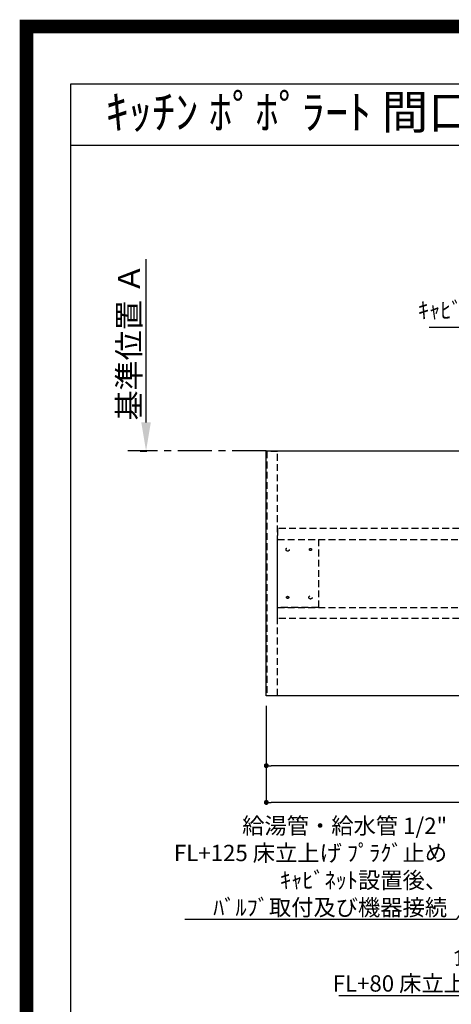
# Model space of a CAD drawing. Extents: x 27948 to 54421, y -11045 to -2175.
# Drawn here: x 41897 to 43483, y -5794 to -2175 of the extents above; entities that cross this region are included whole.
import ezdxf
from ezdxf.enums import TextEntityAlignment as Align

# ---------------------------------------------------------------- set-up
doc = ezdxf.new("R2010")
doc.units = 0
doc.header["$LTSCALE"] = 50
doc.header["$MEASUREMENT"] = 0
for name, pattern in [('CENTER', [2, 1.25, -0.25, 0.25, -0.25]), ('HIDDEN', [0.375, 0.25, -0.125]), ('HIDDENX2', [0.75, 0.5, -0.25])]:
    doc.linetypes.add(name, pattern=pattern)
doc.layers.get('0').update_dxf_attribs({"linetype": 'CONTINUOUS'})
doc.layers.get('DEFPOINTS').update_dxf_attribs({"color": 146, "linetype": 'CONTINUOUS'})
for name, color, linetype in [('111-壁仕上', 3, 'CONTINUOUS'), ('121-キャビネット（中）', 253, 'HIDDEN'), ('126-甲板', 2, 'CONTINUOUS'), ('160-文字', 254, 'CONTINUOUS'), ('166-寸法B', 11, 'CONTINUOUS'), ('190-図面外枠', 5, 'CONTINUOUS')]:
    doc.layers.add(name, color=color, linetype=linetype)
doc.styles.add('KH001', font='txt')
doc.dimstyles.new('KH1xx030', dxfattribs={"dimscale": 30, "dimtxt": 2, "dimasz": 0.6, "dimexe": 0.3, "dimexo": 1.2, "dimgap": 0.5, "dimtad": 3, "dimdec": 1, "dimdsep": 46, "dimlunit": 6, "dimtxsty": 'KH001', "dimblk": 'DOT', "dimcen": 1, "dimdle": 1, "dimclrd": 256, "dimclre": 256, "dimclrt": 256, "dimadec": 0, "dimazin": 0, "dimtfac": 1, "dimtdec": 1, "dimtix": 1, "dimtmove": 2, "dimatfit": 3, "dimldrblk": 'CLOSEDBLANK', "dimfxl": 1, "dimtolj": 1, "dimtzin": 0, "dimlwd": -1, "dimlwe": -1, "dimarcsym": 0})

# ---------------------------------------------------------------- blocks, each defined once
blk = doc.blocks.new('A$C5D946DDC')
at = {"layer": '190-図面外枠'}
for p, q in [((271, 14349.3), (20519, 14349.3)), ((271, 350.7), (271, 14349.3))]:
    blk.add_line(p, q, dxfattribs=at)
at = {"layer": 'DEFPOINTS'}
blk.add_lwpolyline([(0, 0), (20790, 0), (20790, 14700), (0, 14700)], close=True, dxfattribs=at)
blk = doc.blocks.new('*D141')
at = {"layer": '166-寸法B', "transparency": 16777216}
for p, q in [((42361.2, -3655.1), (42361.2, -3054.7)), ((42340.1, -3760.1), (42364.2, -3760.1))]:
    blk.add_line(p, q, dxfattribs=at)
blk.add_solid([(42343.7, -3655.1), (42378.7, -3655.1), (42361.2, -3760.1)], dxfattribs=at)
at = {"layer": 'DEFPOINTS', "color": 0, "transparency": 16777216}
for p in [(42361.2, -3063.7), (42426.2, -3063.7), (42310.1, -3760.1)]:
    blk.add_point(p, dxfattribs=at)
at = {"layer": '166-寸法B', "transparency": 16777216, "insert": (42298.7, -3359.4), "char_height": 81, "attachment_point": 5, "rotation": 90, "style": 'KH001'}
blk.add_mtext('\\A1;基準位置 Ａ', dxfattribs=at)
blk = doc.blocks.new('_ClosedBlank')
at = {"color": 0, "linetype": 'ByBlock', "lineweight": -2}
for p, q in [((-1, 0.167), (0, 0)), ((-1, 0.167), (-1, -0.167)), ((0, 0), (-1, -0.167))]:
    blk.add_line(p, q, dxfattribs=at)
blk = doc.blocks.new('_None')
blk = doc.blocks.new('_Dot')
at = {"color": 0, "linetype": 'ByBlock', "lineweight": -2}
blk.add_line((-0.5, 0), (-1, 0), dxfattribs=at)
at = {"color": 0, "linetype": 'ByBlock', "const_width": 0.5}
blk.add_lwpolyline([(-0.25, 0, 1), (0.25, 0, 1)], format="xyb", close=True, dxfattribs=at)
blk = doc.blocks.new('*D160')
at = {"layer": '166-寸法B', "transparency": 16777216}
for p, q in [((42803, -4696.1), (42803, -4925.5)), ((46397, -4696.1), (46397, -4925.5)), ((46379, -4916.5), (42821, -4916.5))]:
    blk.add_line(p, q, dxfattribs=at)
at = {"layer": 'DEFPOINTS', "color": 0, "transparency": 16777216}
for p in [(42803, -4660.1), (46397, -4660.1), (42803, -4916.5)]:
    blk.add_point(p, dxfattribs=at)
at = {"layer": '166-寸法B', "transparency": 16777216, "xscale": 18, "yscale": 18, "zscale": 18, "rotation": 180}
blk.add_blockref('_Dot', (42803, -4916.5), dxfattribs=at)
at = {"layer": '166-寸法B', "transparency": 16777216, "xscale": 18, "yscale": 18, "zscale": 18}
blk.add_blockref('_Dot', (46397, -4916.5), dxfattribs=at)
at = {"layer": '166-寸法B', "transparency": 16777216, "insert": (44600, -4866.1), "char_height": 60, "attachment_point": 5, "style": 'KH001'}
blk.add_mtext('\\A1;3,594〈ﾜｰｸﾄｯﾌﾟ寸法〉', dxfattribs=at)
blk = doc.blocks.new('*D204')
at = {"layer": '166-寸法B', "transparency": 16777216}
for p, q in [((42803, -4696.1), (42803, -5060.5)), ((46400, -4696.1), (46400, -5060.5)), ((46382, -5051.5), (42821, -5051.5))]:
    blk.add_line(p, q, dxfattribs=at)
at = {"layer": 'DEFPOINTS', "color": 0, "transparency": 16777216}
for p in [(42803, -4660.1), (46400, -4660.1), (42803, -5051.5)]:
    blk.add_point(p, dxfattribs=at)
at = {"layer": '166-寸法B', "transparency": 16777216, "xscale": 18, "yscale": 18, "zscale": 18, "rotation": 180}
blk.add_blockref('_Dot', (42803, -5051.5), dxfattribs=at)
at = {"layer": '166-寸法B', "transparency": 16777216, "xscale": 18, "yscale": 18, "zscale": 18}
blk.add_blockref('_Dot', (46400, -5051.5), dxfattribs=at)
at = {"layer": '166-寸法B', "transparency": 16777216, "insert": (44601.5, -5002.6), "char_height": 60, "attachment_point": 5, "style": 'KH001'}
blk.add_mtext('\\A1;3,597', dxfattribs=at)

msp = doc.modelspace()

# ---------------------------------------------------------------- linework, layer by layer
at = {"layer": '111-壁仕上', "color": 253, "linetype": 'CENTER', "ltscale": 2}
msp.add_line((42802.96, -3760.06), (42294.58, -3760.06), dxfattribs=at)
at = {"layer": '121-キャビネット（中）', "ltscale": 2}
msp.add_lwpolyline([(42844.46, -3761.56), (42804.49, -3761.56), (42804.49, -4658.56), (42844.46, -4658.56)], close=True, dxfattribs=at)
at = {"layer": '121-キャビネット（中）', "linetype": 'HIDDENX2'}
for points in [[(44261.96, -4045.06), (42844.46, -4045.06), (42844.46, -4085.06), (44261.96, -4085.06)], [(44261.96, -4375.06), (42844.46, -4375.06), (42844.46, -4335.06), (44261.96, -4335.06)]]:
    msp.add_lwpolyline(points, close=True, dxfattribs=at)
msp.add_lwpolyline([(42994.46, -4085.06), (42994.46, -4335.06)], dxfattribs=at)
for centre, radius in [((42881.46, -4122.06), 6), ((42965.46, -4122.06), 4), ((42881.46, -4298.06), 4), ((42965.46, -4298.06), 6)]:
    msp.add_circle(centre, radius, dxfattribs=at)
at = {"layer": '126-甲板'}
msp.add_lwpolyline([(42802.96, -3760.06), (46396.96, -3760.06), (46396.96, -4660.06), (42802.96, -4660.06)], close=True, dxfattribs=at)
at = {"layer": '190-図面外枠'}
msp.add_lwpolyline([(42084.55, -2636.44), (54233.37, -2636.44)], dxfattribs=at)
at = {"layer": 'DEFPOINTS', "color": 1, "const_width": 50}
msp.add_lwpolyline([(41921.96, -11020), (54395.95, -11020), (54395.95, -2200), (41921.96, -2200)], close=True, dxfattribs=at)
at = {"layer": 'DEFPOINTS', "linetype": 'HIDDENX2'}
msp.add_lwpolyline([(42994.46, -4335.06), (42844.46, -4335.06), (42844.46, -4085.06), (42994.46, -4085.06)], dxfattribs=at)

# ---------------------------------------------------------------- block references
at = {"layer": '190-図面外枠', "xscale": 0.6000000000058208, "yscale": 0.6000000000058208, "zscale": 0.6000000000058208}
msp.add_blockref('A$C5D946DDC', (41921.96, -11020), dxfattribs=at)

# ---------------------------------------------------------------- texts
at = {"layer": '160-文字', "style": 'KH001'}
msp.add_text('ｷｯﾁﾝ ﾎﾟﾎﾟﾗｰﾄ 間口3600 L(左ｼﾝｸ) 加熱機器側面壁 深型食洗機 ｼﾙﾊﾞｰ塗装ﾚﾝｼﾞﾌｰﾄﾞ 同時給排ﾀｲﾌﾟ 設備・下地図', height=125, dxfattribs=at).set_placement((42212.79, -2514.44), align=Align.MIDDLE_LEFT)
at = {"layer": '160-文字', "char_height": 60, "attachment_point": 9, "style": 'KH001'}
for s, insert in [('排水管 40A\\PFL+200 床立上げ\\Pｷｬﾋﾞﾈｯﾄ設置後、接続', (44137.75, -3291.56)), ('\\A1;給湯管・給水管 1/2"\\PFL+125 床立上げ ﾌﾟﾗｸﾞ止め\\Pｷｬﾋﾞﾈｯﾄ設置後、\\Pﾊﾞﾙﾌﾞ取付及び機器接続', (43467.31, -5467.44)), ('\\A1;食洗機用排水管 HT-20\\PFL+80 床立上げ  機器設置後、接続', (44309.88, -5746.9))]:
    msp.add_mtext(s, dxfattribs=dict(at, insert=insert))

# ---------------------------------------------------------------- dimensions: what is measured, and where the dimension line sits
at = {"layer": '166-寸法B'}
dim = msp.add_linear_dim(base=(42361.2, -3063.72), p1=(42310.07, -3760.06), p2=(42426.19, -3063.72), angle=270, text='基準位置 Ａ', dimstyle='KH1xx030', override={"dimtxt": 2.7, "dimasz": 3.5, "dimexe": 0.1, "dimexo": 1, "dimblk2": 'None', "dimsah": 1, "dimdle": 0.3, "dimse2": 1}, dxfattribs=at)
dim.commit()
dim.dimension.update_dxf_attribs({"geometry": '*D141', "text_midpoint": (42298.71, -3359.39)})
dim = msp.add_linear_dim(base=(42802.96, -4916.46), p1=(46396.96, -4660.06), p2=(42802.96, -4660.06), angle=180, text='<>〈ﾜｰｸﾄｯﾌﾟ寸法〉', dimstyle='KH1xx030', dxfattribs=at)
dim.commit()
dim.dimension.update_dxf_attribs({"geometry": '*D160', "text_midpoint": (44599.96, -4866.13)})
dim = msp.add_linear_dim(base=(42802.96, -5051.46), p1=(46399.96, -4660.06), p2=(42802.96, -4660.06), dimstyle='KH1xx030', dxfattribs=at)
dim.commit()
dim.dimension.update_dxf_attribs({"geometry": '*D204', "text_midpoint": (44601.46, -5002.65)})

# ---------------------------------------------------------------- leaders
at = {"layer": '160-文字', "annotation_type": 0, "has_hookline": 1, "hookline_direction": 1}
for points, text_width in [([(44350.96, -4080.06), (44170.75, -3306.56), (44152.75, -3306.56)], 735.84), ([(44570.98, -4072.68), (43500.31, -5482.44), (43482.31, -5482.44)], 963.96), ([(45570.6, -4066.82), (44580.63, -6009.32), (44562.63, -6009.32)], 1630.05), ([(45294.55, -4060.06), (44342.88, -5761.9), (44324.88, -5761.9)], 1240.2)]:
    msp.add_leader(points, dimstyle='KH1xx030', override={"dimgap": 0.5, "dimtad": 1}, dxfattribs=dict(at, text_width=text_width))

doc.saveas('drawing.dxf')
